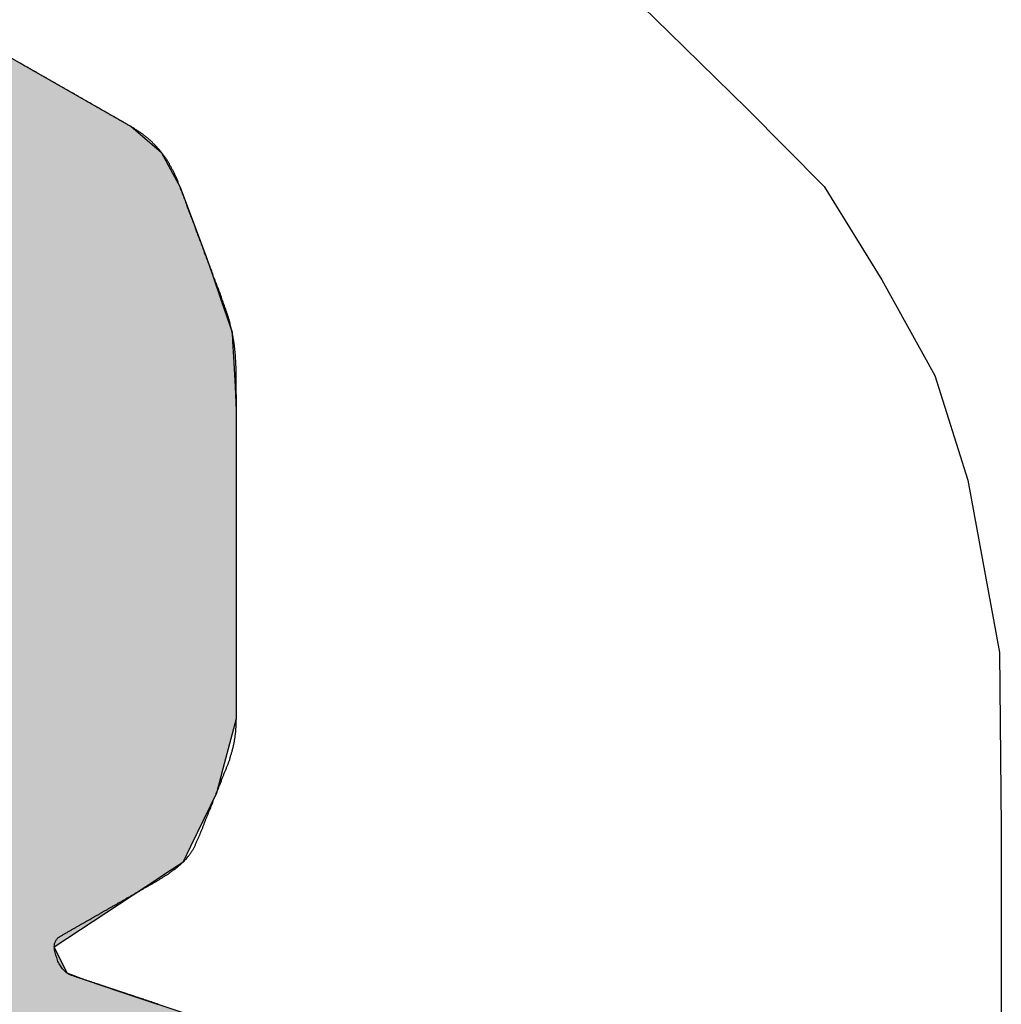
# Model space of a CAD drawing. Extents: x 6 to 411, y 7 to 291.
# Drawn here: x 343 to 346, y 95 to 99 of the extents above; entities that cross this region are included whole.
import ezdxf

# ---------------------------------------------------------------- set-up
doc = ezdxf.new("R2010")
doc.units = 0
doc.header["$MEASUREMENT"] = 0
doc.layers.add('ALLEN', color=7, linetype='CONTINUOUS')

# ---------------------------------------------------------------- blocks, each defined once
blk = doc.blocks.new('*U33')
at = {"layer": 'ALLEN', "linetype": 'Continuous'}
for p, q in [((342.7417, 98.4586), (343.1586, 98.2202)), ((343.1586, 98.2202), (343.2529, 98.1403)), ((343.2529, 98.1403), (343.282, 98.0863)), ((343.282, 98.0863), (343.3116, 98.0314)), ((343.3116, 98.0314), (343.3749, 97.8627)), ((343.3749, 97.8627), (343.3749, 97.8627)), ((343.3749, 97.8627), (343.3878, 97.8285)), ((343.3878, 97.8285), (343.396, 97.8066)), ((343.396, 97.8066), (343.4113, 97.762)), ((343.4113, 97.762), (343.4409, 97.6755)), ((343.4409, 97.6755), (343.4737, 97.5798)), ((343.4737, 97.5798), (343.4752, 97.5519)), ((343.4752, 97.5519), (343.4787, 97.4849)), ((343.4787, 97.4849), (343.4827, 97.4098)), ((343.4827, 97.4098), (343.4866, 97.3363)), ((343.4866, 97.3363), (343.4866, 97.1124)), ((343.4866, 97.1124), (343.4866, 96.8559)), ((343.4866, 96.8559), (343.4865, 96.5176)), ((343.4865, 96.5176), (343.4865, 96.3757)), ((343.4865, 96.3757), (343.4448, 96.2194)), ((343.4448, 96.2194), (343.4247, 96.1439)), ((343.4247, 96.1439), (343.3442, 95.9781)), ((343.3442, 95.9781), (343.3199, 95.9282)), ((343.3199, 95.9282), (343.2702, 95.8953)), ((343.2702, 95.8953), (343.2158, 95.8594)), ((343.2043, 95.8518), (342.9195, 95.6636)), ((343.2158, 95.8594), (343.2043, 95.8518)), ((342.9195, 95.6636), (342.9589, 95.5837)), ((342.9589, 95.5837), (343.0155, 95.562)), ((343.0155, 95.562), (343.1294, 95.524)), ((343.1294, 95.524), (343.3572, 95.448))]:
    blk.add_line(p, q, dxfattribs=at)
for points in [[(338.8687, 98.4586), (339.0118, 98.2202), (343.1586, 98.2202)], [(339.0118, 98.2202), (339.0598, 98.1403), (343.2529, 98.1403)], [(339.0598, 98.1403), (339.0922, 98.0863), (343.282, 98.0863)], [(339.0922, 98.0863), (339.0922, 98.0314), (343.3116, 98.0314)], [(339.0922, 98.0314), (339.0922, 97.8627), (343.3749, 97.8627)], [(341.5481, 97.8627), (341.6969, 97.8627), (343.3749, 97.8627)], [(341.6969, 97.8627), (341.8419, 97.8285), (343.3878, 97.8285)], [(341.8419, 97.8285), (341.8857, 97.8066), (343.396, 97.8066)], [(341.8857, 97.8066), (341.975, 97.762), (343.4113, 97.762)], [(341.975, 97.762), (342.0966, 97.6755), (343.4409, 97.6755)], [(342.0966, 97.6755), (342.1607, 97.5798), (343.4737, 97.5798)], [(342.1607, 97.5798), (342.1794, 97.5519), (343.4752, 97.5519)], [(342.1794, 97.5519), (342.2141, 97.4849), (343.4787, 97.4849)], [(342.2141, 97.4849), (342.2204, 97.4098), (343.4827, 97.4098)], [(342.2204, 97.4098), (342.2204, 97.3363), (343.4866, 97.3363)], [(342.2204, 97.3363), (342.2204, 97.1124), (343.4866, 97.1124)], [(342.2204, 97.1124), (342.2204, 96.8559), (343.4866, 96.8559)], [(342.2204, 96.8559), (342.2204, 96.5176), (343.4865, 96.5176)], [(342.2204, 96.5176), (342.2159, 96.3757), (343.4865, 96.3757)], [(342.2159, 96.3757), (342.2109, 96.2194), (343.4448, 96.2194)], [(342.2109, 96.2194), (342.1565, 96.1439), (343.4247, 96.1439)], [(342.1565, 96.1439), (342.0369, 95.9781), (343.3442, 95.9781)], [(342.0369, 95.9781), (341.9624, 95.9282), (343.3199, 95.9282)], [(341.9624, 95.9282), (341.9133, 95.8953), (343.2702, 95.8953)], [(341.9133, 95.8953), (341.8471, 95.8594), (343.2158, 95.8594)], [(340.8798, 95.8518), (340.8798, 95.6636), (342.9195, 95.6636)], [(341.8471, 95.8594), (341.7721, 95.8518), (343.2043, 95.8518)], [(340.8798, 95.6636), (340.8798, 95.5837), (342.9589, 95.5837)], [(340.8798, 95.5837), (340.8798, 95.562), (343.0155, 95.562)], [(340.8798, 95.562), (340.8798, 95.524), (343.1294, 95.524)], [(340.8798, 95.524), (340.8798, 95.448), (343.3572, 95.448)]]:
    blk.add_solid(points, dxfattribs=at)
at = {"layer": 'ALLEN', "linetype": 'Continuous', "extrusion": (0, 0, -1)}
for points in [[(-338.8687, 98.4586), (-342.7417, 98.4586), (-343.1586, 98.2202)], [(-339.0118, 98.2202), (-343.1586, 98.2202), (-343.2529, 98.1403)], [(-339.0598, 98.1403), (-343.2529, 98.1403), (-343.282, 98.0863)], [(-339.0922, 98.0863), (-343.282, 98.0863), (-343.3116, 98.0314)], [(-339.0922, 98.0314), (-343.3116, 98.0314), (-343.3749, 97.8627)], [(-341.5481, 97.8627), (-343.3749, 97.8627), (-343.3749, 97.8627)], [(-341.6969, 97.8627), (-343.3749, 97.8627), (-343.3878, 97.8285)], [(-341.8419, 97.8285), (-343.3878, 97.8285), (-343.396, 97.8066)], [(-341.8857, 97.8066), (-343.396, 97.8066), (-343.4113, 97.762)], [(-341.975, 97.762), (-343.4113, 97.762), (-343.4409, 97.6755)], [(-342.0966, 97.6755), (-343.4409, 97.6755), (-343.4737, 97.5798)], [(-342.1607, 97.5798), (-343.4737, 97.5798), (-343.4752, 97.5519)], [(-342.1794, 97.5519), (-343.4752, 97.5519), (-343.4787, 97.4849)], [(-342.2141, 97.4849), (-343.4787, 97.4849), (-343.4827, 97.4098)], [(-342.2204, 97.4098), (-343.4827, 97.4098), (-343.4866, 97.3363)], [(-342.2204, 97.3363), (-343.4866, 97.3363), (-343.4866, 97.1124)], [(-342.2204, 97.1124), (-343.4866, 97.1124), (-343.4866, 96.8559)], [(-342.2204, 96.8559), (-343.4866, 96.8559), (-343.4865, 96.5176)], [(-342.2204, 96.5176), (-343.4865, 96.5176), (-343.4865, 96.3757)], [(-342.2159, 96.3757), (-343.4865, 96.3757), (-343.4448, 96.2194)], [(-342.2109, 96.2194), (-343.4448, 96.2194), (-343.4247, 96.1439)], [(-342.1565, 96.1439), (-343.4247, 96.1439), (-343.3442, 95.9781)], [(-342.0369, 95.9781), (-343.3442, 95.9781), (-343.3199, 95.9282)], [(-341.9624, 95.9282), (-343.3199, 95.9282), (-343.2702, 95.8953)], [(-341.9133, 95.8953), (-343.2702, 95.8953), (-343.2158, 95.8594)], [(-340.8798, 95.8518), (-343.2043, 95.8518), (-342.9195, 95.6636)], [(-341.8471, 95.8594), (-343.2158, 95.8594), (-343.2043, 95.8518)], [(-340.8798, 95.6636), (-342.9195, 95.6636), (-342.9589, 95.5837)], [(-340.8798, 95.5837), (-342.9589, 95.5837), (-343.0155, 95.562)], [(-340.8798, 95.562), (-343.0155, 95.562), (-343.1294, 95.524)], [(-340.8798, 95.524), (-343.1294, 95.524), (-343.3572, 95.448)]]:
    blk.add_solid(points, dxfattribs=at)

msp = doc.modelspace()

# ---------------------------------------------------------------- linework, layer by layer
at = {"layer": 'ALLEN', "flags": 128}
msp.add_lwpolyline([(344.591, 98.7521), (344.8347, 98.5139), (345.0784, 98.2757), (345.3184, 98.0333), (345.4981, 97.7427), (345.663, 97.4445), (345.7656, 97.1189), (345.8645, 96.5824), (345.8701, 96.037), (345.8701, 95.4918), (345.8701, 94.9466), (345.8701, 94.4014), (345.8701, 93.202), (345.8701, 92.7308), (345.8698, 92.2596)], dxfattribs=at)
at = {"layer": 'ALLEN'}
msp.add_polyline3d([(343.244, 95.4856, 0), (343.242, 95.4864, 0), (343.24, 95.4872, 0), (343.238, 95.4879, 0), (343.235, 95.4887, 0), (343.233, 95.4894, 0), (343.231, 95.4902, 0), (343.228, 95.491, 0), (343.226, 95.4917, 0), (343.224, 95.4925, 0), (343.222, 95.4932, 0), (343.219, 95.494, 0), (343.217, 95.4948, 0), (343.215, 95.4955, 0), (343.213, 95.4963, 0), (343.21, 95.497, 0), (343.208, 95.4978, 0), (343.206, 95.4986, 0), (343.203, 95.4993, 0), (343.201, 95.5001, 0), (343.199, 95.5008, 0), (343.197, 95.5016, 0), (343.194, 95.5023, 0), (343.192, 95.5031, 0), (343.19, 95.5039, 0), (343.187, 95.5046, 0), (343.185, 95.5054, 0), (343.183, 95.5061, 0), (343.181, 95.5069, 0), (343.178, 95.5077, 0), (343.176, 95.5084, 0), (343.174, 95.5092, 0), (343.171, 95.5099, 0), (343.169, 95.5107, 0), (343.167, 95.5115, 0), (343.165, 95.5122, 0), (343.162, 95.513, 0), (343.16, 95.5137, 0), (343.158, 95.5145, 0), (343.156, 95.5153, 0), (343.153, 95.516, 0), (343.151, 95.5168, 0), (343.149, 95.5175, 0), (343.146, 95.5183, 0), (343.144, 95.5191, 0), (343.142, 95.5198, 0), (343.14, 95.5206, 0), (343.137, 95.5213, 0), (343.135, 95.5221, 0), (343.133, 95.5229, 0), (343.13, 95.5236, 0), (343.128, 95.5244, 0), (343.126, 95.5251, 0), (343.124, 95.5259, 0), (343.121, 95.5267, 0), (343.119, 95.5274, 0), (343.117, 95.5282, 0), (343.115, 95.5289, 0), (343.112, 95.5297, 0), (343.11, 95.5305, 0), (343.108, 95.5312, 0), (343.105, 95.532, 0), (343.103, 95.5327, 0), (343.101, 95.5335, 0), (343.099, 95.5343, 0), (343.096, 95.535, 0), (343.094, 95.5358, 0), (343.092, 95.5365, 0), (343.089, 95.5373, 0), (343.087, 95.5381, 0), (343.085, 95.5388, 0), (343.083, 95.5396, 0), (343.08, 95.5403, 0), (343.078, 95.5411, 0), (343.076, 95.5419, 0), (343.074, 95.5426, 0), (343.071, 95.5434, 0), (343.069, 95.5441, 0), (343.067, 95.5449, 0), (343.064, 95.5457, 0), (343.062, 95.5464, 0), (343.06, 95.5472, 0), (343.058, 95.5479, 0), (343.055, 95.5487, 0), (343.053, 95.5495, 0), (343.051, 95.5502, 0), (343.048, 95.551, 0), (343.046, 95.5517, 0), (343.044, 95.5525, 0), (343.042, 95.5533, 0), (343.039, 95.554, 0), (343.037, 95.5548, 0), (343.035, 95.5555, 0), (343.033, 95.5563, 0), (343.03, 95.5571, 0), (343.028, 95.5578, 0), (343.026, 95.5586, 0), (343.023, 95.5593, 0), (343.021, 95.5601, 0), (343.019, 95.5609, 0), (343.017, 95.5616, 0), (343.014, 95.5624, 0), (343.012, 95.5631, 0), (343.01, 95.5639, 0), (343.007, 95.5647, 0), (343.005, 95.5654, 0), (343.003, 95.5662, 0), (343.001, 95.5669, 0), (342.998, 95.5677, 0), (342.996, 95.5684, 0), (342.994, 95.5692, 0), (342.992, 95.57, 0), (342.989, 95.5707, 0), (342.987, 95.5715, 0), (342.985, 95.5722, 0), (342.982, 95.573, 0), (342.98, 95.5738, 0), (342.978, 95.5746, 0), (342.976, 95.5754, 0), (342.973, 95.5762, 0), (342.971, 95.5772, 0), (342.969, 95.5782, 0), (342.967, 95.5792, 0), (342.964, 95.5804, 0), (342.962, 95.5816, 0), (342.96, 95.583, 0), (342.958, 95.5845, 0), (342.956, 95.5861, 0), (342.953, 95.5879, 0), (342.951, 95.5899, 0), (342.949, 95.592, 0), (342.947, 95.5943, 0), (342.945, 95.5968, 0), (342.943, 95.5996, 0), (342.941, 95.6025, 0), (342.939, 95.6057, 0), (342.937, 95.609, 0), (342.935, 95.6125, 0), (342.933, 95.6161, 0), (342.931, 95.6198, 0), (342.93, 95.6237, 0), (342.928, 95.6276, 0), (342.927, 95.6315, 0), (342.925, 95.6355, 0), (342.924, 95.6395, 0), (342.923, 95.6434, 0), (342.922, 95.6473, 0), (342.921, 95.6512, 0), (342.92, 95.6549, 0), (342.92, 95.6586, 0), (342.92, 95.6621, 0), (342.919, 95.6655, 0), (342.92, 95.6686, 0), (342.92, 95.6716, 0), (342.92, 95.6744, 0), (342.921, 95.677, 0), (342.922, 95.6795, 0), (342.923, 95.6817, 0), (342.924, 95.6839, 0), (342.925, 95.6859, 0), (342.926, 95.6878, 0), (342.928, 95.6895, 0), (342.93, 95.6912, 0), (342.931, 95.6927, 0), (342.933, 95.6942, 0), (342.935, 95.6956, 0), (342.937, 95.6969, 0), (342.939, 95.6982, 0), (342.941, 95.6995, 0), (342.943, 95.7007, 0), (342.945, 95.7019, 0), (342.947, 95.7031, 0), (342.949, 95.7043, 0), (342.951, 95.7055, 0), (342.953, 95.7067, 0), (342.955, 95.7079, 0), (342.957, 95.7091, 0), (342.96, 95.7102, 0), (342.962, 95.7114, 0), (342.964, 95.7126, 0), (342.966, 95.7138, 0), (342.968, 95.715, 0), (342.97, 95.7162, 0), (342.972, 95.7174, 0), (342.974, 95.7186, 0), (342.976, 95.7198, 0), (342.978, 95.721, 0), (342.98, 95.7222, 0), (342.983, 95.7233, 0), (342.985, 95.7245, 0), (342.987, 95.7257, 0), (342.989, 95.7269, 0), (342.991, 95.7281, 0), (342.993, 95.7293, 0), (342.995, 95.7305, 0), (342.997, 95.7317, 0), (342.999, 95.7329, 0), (343.001, 95.7341, 0), (343.003, 95.7353, 0), (343.005, 95.7365, 0), (343.008, 95.7376, 0), (343.01, 95.7388, 0), (343.012, 95.74, 0), (343.014, 95.7412, 0), (343.016, 95.7424, 0), (343.018, 95.7436, 0), (343.02, 95.7448, 0), (343.022, 95.746, 0), (343.024, 95.7472, 0), (343.026, 95.7484, 0), (343.028, 95.7496, 0), (343.03, 95.7507, 0), (343.033, 95.7519, 0), (343.035, 95.7531, 0), (343.037, 95.7543, 0), (343.039, 95.7555, 0), (343.041, 95.7567, 0), (343.043, 95.7579, 0), (343.045, 95.7591, 0), (343.047, 95.7603, 0), (343.049, 95.7615, 0), (343.051, 95.7627, 0), (343.053, 95.7639, 0), (343.056, 95.765, 0), (343.058, 95.7662, 0), (343.06, 95.7674, 0), (343.062, 95.7686, 0), (343.064, 95.7698, 0), (343.066, 95.771, 0), (343.068, 95.7722, 0), (343.07, 95.7734, 0), (343.072, 95.7746, 0), (343.074, 95.7758, 0), (343.076, 95.777, 0), (343.078, 95.7781, 0), (343.081, 95.7793, 0), (343.083, 95.7805, 0), (343.085, 95.7817, 0), (343.087, 95.7829, 0), (343.089, 95.7841, 0), (343.091, 95.7853, 0), (343.093, 95.7865, 0), (343.095, 95.7877, 0), (343.097, 95.7889, 0), (343.099, 95.7901, 0), (343.101, 95.7912, 0), (343.103, 95.7924, 0), (343.106, 95.7936, 0), (343.108, 95.7948, 0), (343.11, 95.796, 0), (343.112, 95.7972, 0), (343.114, 95.7984, 0), (343.116, 95.7996, 0), (343.118, 95.8008, 0), (343.12, 95.802, 0), (343.122, 95.8032, 0), (343.124, 95.8044, 0), (343.126, 95.8055, 0), (343.129, 95.8067, 0), (343.131, 95.8079, 0), (343.133, 95.8091, 0), (343.135, 95.8103, 0), (343.137, 95.8115, 0), (343.139, 95.8127, 0), (343.141, 95.8139, 0), (343.143, 95.8151, 0), (343.145, 95.8163, 0), (343.147, 95.8175, 0), (343.149, 95.8186, 0), (343.151, 95.8198, 0), (343.154, 95.821, 0), (343.156, 95.8222, 0), (343.158, 95.8234, 0), (343.16, 95.8246, 0), (343.162, 95.8258, 0), (343.164, 95.827, 0), (343.166, 95.8282, 0), (343.168, 95.8294, 0), (343.17, 95.8306, 0), (343.172, 95.8318, 0), (343.174, 95.8329, 0), (343.176, 95.8341, 0), (343.179, 95.8353, 0), (343.181, 95.8365, 0), (343.183, 95.8377, 0), (343.185, 95.8389, 0), (343.187, 95.8401, 0), (343.189, 95.8413, 0), (343.191, 95.8425, 0), (343.193, 95.8437, 0), (343.195, 95.8449, 0), (343.197, 95.846, 0), (343.199, 95.8472, 0), (343.201, 95.8484, 0), (343.204, 95.8496, 0), (343.206, 95.8508, 0), (343.208, 95.852, 0), (343.21, 95.8532, 0), (343.212, 95.8544, 0), (343.214, 95.8556, 0), (343.216, 95.8568, 0), (343.218, 95.858, 0), (343.22, 95.8592, 0), (343.222, 95.8604, 0), (343.224, 95.8616, 0), (343.227, 95.8628, 0), (343.229, 95.864, 0), (343.231, 95.8652, 0), (343.233, 95.8664, 0), (343.235, 95.8677, 0), (343.237, 95.8689, 0), (343.239, 95.8701, 0), (343.241, 95.8714, 0), (343.243, 95.8726, 0), (343.245, 95.8739, 0), (343.247, 95.8752, 0), (343.249, 95.8764, 0), (343.252, 95.8777, 0), (343.254, 95.879, 0), (343.256, 95.8803, 0), (343.258, 95.8816, 0), (343.26, 95.883, 0), (343.262, 95.8843, 0), (343.264, 95.8857, 0), (343.266, 95.887, 0), (343.268, 95.8884, 0), (343.27, 95.8898, 0), (343.273, 95.8912, 0), (343.275, 95.8926, 0), (343.277, 95.894, 0), (343.279, 95.8955, 0), (343.281, 95.8969, 0), (343.283, 95.8984, 0), (343.285, 95.8999, 0), (343.287, 95.9014, 0), (343.289, 95.9029, 0), (343.291, 95.9045, 0), (343.293, 95.906, 0), (343.296, 95.9076, 0), (343.298, 95.9092, 0), (343.3, 95.9107, 0), (343.302, 95.9124, 0), (343.304, 95.914, 0), (343.306, 95.9156, 0), (343.308, 95.9173, 0), (343.31, 95.919, 0), (343.312, 95.9206, 0), (343.314, 95.9223, 0), (343.315, 95.9241, 0), (343.317, 95.9258, 0), (343.319, 95.9276, 0), (343.321, 95.9293, 0), (343.323, 95.9311, 0), (343.325, 95.9329, 0), (343.326, 95.9347, 0), (343.328, 95.9366, 0), (343.33, 95.9384, 0), (343.332, 95.9403, 0), (343.333, 95.9422, 0), (343.335, 95.9441, 0), (343.336, 95.946, 0), (343.338, 95.9479, 0), (343.339, 95.9499, 0), (343.341, 95.9518, 0), (343.342, 95.9538, 0), (343.344, 95.9558, 0), (343.345, 95.9578, 0), (343.346, 95.9599, 0), (343.348, 95.9619, 0), (343.349, 95.964, 0), (343.35, 95.966, 0), (343.352, 95.9681, 0), (343.353, 95.9702, 0), (343.354, 95.9723, 0), (343.355, 95.9744, 0), (343.356, 95.9766, 0), (343.357, 95.9787, 0), (343.358, 95.9808, 0), (343.359, 95.983, 0), (343.36, 95.9852, 0), (343.361, 95.9873, 0), (343.362, 95.9895, 0), (343.363, 95.9917, 0), (343.364, 95.9939, 0), (343.365, 95.9961, 0), (343.366, 95.9983, 0), (343.367, 96.0005, 0), (343.368, 96.0027, 0), (343.369, 96.0049, 0), (343.37, 96.0072, 0), (343.371, 96.0094, 0), (343.372, 96.0116, 0), (343.373, 96.0138, 0), (343.374, 96.0161, 0), (343.374, 96.0183, 0), (343.375, 96.0205, 0), (343.376, 96.0227, 0), (343.377, 96.025, 0), (343.378, 96.0272, 0), (343.379, 96.0294, 0), (343.38, 96.0317, 0), (343.381, 96.0339, 0), (343.382, 96.0361, 0), (343.382, 96.0384, 0), (343.383, 96.0406, 0), (343.384, 96.0428, 0), (343.385, 96.045, 0), (343.386, 96.0473, 0), (343.387, 96.0495, 0), (343.388, 96.0517, 0), (343.389, 96.054, 0), (343.39, 96.0562, 0), (343.391, 96.0584, 0), (343.391, 96.0607, 0), (343.392, 96.0629, 0), (343.393, 96.0651, 0), (343.394, 96.0673, 0), (343.395, 96.0696, 0), (343.396, 96.0718, 0), (343.397, 96.074, 0), (343.398, 96.0763, 0), (343.399, 96.0785, 0), (343.399, 96.0807, 0), (343.4, 96.083, 0), (343.401, 96.0852, 0), (343.402, 96.0874, 0), (343.403, 96.0896, 0), (343.404, 96.0919, 0), (343.405, 96.0941, 0), (343.406, 96.0963, 0), (343.407, 96.0986, 0), (343.407, 96.1008, 0), (343.408, 96.103, 0), (343.409, 96.1053, 0), (343.41, 96.1075, 0), (343.411, 96.1097, 0), (343.412, 96.1119, 0), (343.413, 96.1142, 0), (343.414, 96.1164, 0), (343.415, 96.1186, 0), (343.415, 96.1209, 0), (343.416, 96.1231, 0), (343.417, 96.1253, 0), (343.418, 96.1276, 0), (343.419, 96.1298, 0), (343.42, 96.132, 0), (343.421, 96.1342, 0), (343.422, 96.1365, 0), (343.423, 96.1387, 0), (343.424, 96.1409, 0), (343.424, 96.1432, 0), (343.425, 96.1454, 0), (343.426, 96.1476, 0), (343.427, 96.1499, 0), (343.428, 96.1521, 0), (343.429, 96.1543, 0), (343.43, 96.1565, 0), (343.431, 96.1588, 0), (343.432, 96.161, 0), (343.432, 96.1632, 0), (343.433, 96.1655, 0), (343.434, 96.1677, 0), (343.435, 96.1699, 0), (343.436, 96.1722, 0), (343.437, 96.1744, 0), (343.438, 96.1766, 0), (343.439, 96.1788, 0), (343.44, 96.1811, 0), (343.44, 96.1833, 0), (343.441, 96.1855, 0), (343.442, 96.1878, 0), (343.443, 96.19, 0), (343.444, 96.1922, 0), (343.445, 96.1945, 0), (343.446, 96.1967, 0), (343.447, 96.1989, 0), (343.448, 96.2011, 0), (343.448, 96.2034, 0), (343.449, 96.2056, 0), (343.45, 96.2078, 0), (343.451, 96.2101, 0), (343.452, 96.2123, 0), (343.453, 96.2145, 0), (343.454, 96.2168, 0), (343.455, 96.219, 0), (343.456, 96.2212, 0), (343.456, 96.2235, 0), (343.457, 96.2257, 0), (343.458, 96.228, 0), (343.459, 96.2302, 0), (343.46, 96.2324, 0), (343.461, 96.2347, 0), (343.462, 96.237, 0), (343.462, 96.2392, 0), (343.463, 96.2415, 0), (343.464, 96.2437, 0), (343.465, 96.246, 0), (343.466, 96.2483, 0), (343.466, 96.2506, 0), (343.467, 96.2529, 0), (343.468, 96.2552, 0), (343.469, 96.2575, 0), (343.469, 96.2598, 0), (343.47, 96.2621, 0), (343.471, 96.2644, 0), (343.472, 96.2668, 0), (343.472, 96.2691, 0), (343.473, 96.2714, 0), (343.474, 96.2738, 0), (343.474, 96.2761, 0), (343.475, 96.2785, 0), (343.475, 96.2809, 0), (343.476, 96.2833, 0), (343.477, 96.2856, 0), (343.477, 96.288, 0), (343.478, 96.2904, 0), (343.478, 96.2928, 0), (343.479, 96.2952, 0), (343.479, 96.2976, 0), (343.48, 96.3, 0), (343.48, 96.3025, 0), (343.481, 96.3049, 0), (343.481, 96.3073, 0), (343.481, 96.3097, 0), (343.482, 96.3121, 0), (343.482, 96.3146, 0), (343.483, 96.317, 0), (343.483, 96.3194, 0), (343.483, 96.3218, 0), (343.483, 96.3243, 0), (343.484, 96.3267, 0), (343.484, 96.3291, 0), (343.484, 96.3315, 0), (343.485, 96.334, 0), (343.485, 96.3364, 0), (343.485, 96.3388, 0), (343.485, 96.3412, 0), (343.485, 96.3436, 0), (343.485, 96.3461, 0), (343.486, 96.3485, 0), (343.486, 96.3509, 0), (343.486, 96.3533, 0), (343.486, 96.3557, 0), (343.486, 96.3581, 0), (343.486, 96.3605, 0), (343.486, 96.3629, 0), (343.486, 96.3653, 0), (343.486, 96.3677, 0), (343.486, 96.3702, 0), (343.486, 96.3726, 0), (343.487, 96.375, 0), (343.487, 96.3774, 0), (343.487, 96.3798, 0), (343.487, 96.3822, 0), (343.487, 96.3846, 0), (343.487, 96.387, 0), (343.487, 96.3894, 0), (343.487, 96.3918, 0), (343.487, 96.3942, 0), (343.487, 96.3966, 0), (343.487, 96.399, 0), (343.487, 96.4014, 0), (343.487, 96.4038, 0), (343.487, 96.4062, 0), (343.487, 96.4086, 0), (343.487, 96.411, 0), (343.487, 96.4134, 0), (343.487, 96.4158, 0), (343.487, 96.4182, 0), (343.487, 96.4206, 0), (343.487, 96.423, 0), (343.487, 96.4254, 0), (343.487, 96.4278, 0), (343.487, 96.4302, 0), (343.487, 96.4326, 0), (343.487, 96.435, 0), (343.487, 96.4374, 0), (343.487, 96.4398, 0), (343.487, 96.4422, 0), (343.487, 96.4446, 0), (343.487, 96.447, 0), (343.487, 96.4494, 0), (343.487, 96.4518, 0), (343.487, 96.4542, 0), (343.487, 96.4566, 0), (343.487, 96.459, 0), (343.487, 96.4614, 0), (343.487, 96.4638, 0), (343.487, 96.4662, 0), (343.487, 96.4686, 0), (343.487, 96.471, 0), (343.487, 96.4734, 0), (343.487, 96.4758, 0), (343.487, 96.4782, 0), (343.487, 96.4806, 0), (343.487, 96.483, 0), (343.487, 96.4854, 0), (343.487, 96.4879, 0), (343.487, 96.4903, 0), (343.487, 96.4927, 0), (343.487, 96.4951, 0), (343.487, 96.4975, 0), (343.487, 96.4999, 0), (343.487, 96.5023, 0), (343.487, 96.5047, 0), (343.487, 96.5071, 0), (343.487, 96.5095, 0), (343.487, 96.5119, 0), (343.487, 96.5143, 0), (343.487, 96.5167, 0), (343.487, 96.5191, 0), (343.487, 96.5215, 0), (343.487, 96.5239, 0), (343.487, 96.5263, 0), (343.487, 96.5287, 0), (343.487, 96.5311, 0), (343.487, 96.5335, 0), (343.487, 96.5359, 0), (343.487, 96.5383, 0), (343.487, 96.5407, 0), (343.487, 96.5431, 0), (343.487, 96.5455, 0), (343.487, 96.5479, 0), (343.487, 96.5503, 0), (343.487, 96.5527, 0), (343.487, 96.5551, 0), (343.487, 96.5575, 0), (343.487, 96.5599, 0), (343.487, 96.5623, 0), (343.487, 96.5647, 0), (343.487, 96.5671, 0), (343.487, 96.5695, 0), (343.487, 96.5719, 0), (343.487, 96.5743, 0), (343.487, 96.5767, 0), (343.487, 96.5791, 0), (343.487, 96.5815, 0), (343.487, 96.5839, 0), (343.487, 96.5863, 0), (343.487, 96.5887, 0), (343.487, 96.5911, 0), (343.487, 96.5935, 0), (343.487, 96.5959, 0), (343.487, 96.5983, 0), (343.487, 96.6007, 0), (343.487, 96.6031, 0), (343.487, 96.6055, 0), (343.487, 96.6079, 0), (343.487, 96.6103, 0), (343.487, 96.6127, 0), (343.487, 96.6151, 0), (343.487, 96.6175, 0), (343.487, 96.6199, 0), (343.487, 96.6223, 0), (343.487, 96.6247, 0), (343.487, 96.6271, 0), (343.487, 96.6295, 0), (343.487, 96.632, 0), (343.487, 96.6344, 0), (343.487, 96.6368, 0), (343.487, 96.6392, 0), (343.487, 96.6416, 0), (343.487, 96.644, 0), (343.487, 96.6464, 0), (343.487, 96.6488, 0), (343.487, 96.6512, 0), (343.487, 96.6536, 0), (343.487, 96.656, 0), (343.487, 96.6584, 0), (343.487, 96.6608, 0), (343.487, 96.6632, 0), (343.487, 96.6656, 0), (343.487, 96.668, 0), (343.487, 96.6704, 0), (343.487, 96.6728, 0), (343.487, 96.6752, 0), (343.487, 96.6776, 0), (343.487, 96.68, 0), (343.487, 96.6824, 0), (343.487, 96.6848, 0), (343.487, 96.6872, 0), (343.487, 96.6896, 0), (343.487, 96.692, 0), (343.487, 96.6944, 0), (343.487, 96.6968, 0), (343.487, 96.6992, 0), (343.487, 96.7016, 0), (343.487, 96.704, 0), (343.487, 96.7064, 0), (343.487, 96.7088, 0), (343.487, 96.7112, 0), (343.487, 96.7136, 0), (343.487, 96.716, 0), (343.487, 96.7184, 0), (343.487, 96.7208, 0), (343.487, 96.7232, 0), (343.487, 96.7256, 0), (343.487, 96.728, 0), (343.487, 96.7304, 0), (343.487, 96.7328, 0), (343.487, 96.7352, 0), (343.487, 96.7376, 0), (343.487, 96.74, 0), (343.487, 96.7424, 0), (343.487, 96.7448, 0), (343.487, 96.7472, 0), (343.487, 96.7496, 0), (343.487, 96.752, 0), (343.487, 96.7544, 0), (343.487, 96.7568, 0), (343.487, 96.7592, 0), (343.487, 96.7616, 0), (343.487, 96.764, 0), (343.487, 96.7664, 0), (343.487, 96.7688, 0), (343.487, 96.7712, 0), (343.487, 96.7736, 0), (343.487, 96.776, 0), (343.487, 96.7785, 0), (343.487, 96.7809, 0), (343.487, 96.7833, 0), (343.487, 96.7857, 0), (343.487, 96.7881, 0), (343.487, 96.7905, 0), (343.487, 96.7929, 0), (343.487, 96.7953, 0), (343.487, 96.7977, 0), (343.487, 96.8001, 0), (343.487, 96.8025, 0), (343.487, 96.8049, 0), (343.487, 96.8073, 0), (343.487, 96.8097, 0), (343.487, 96.8121, 0), (343.487, 96.8145, 0), (343.487, 96.8169, 0), (343.487, 96.8193, 0), (343.487, 96.8217, 0), (343.487, 96.8241, 0), (343.487, 96.8265, 0), (343.487, 96.8289, 0), (343.487, 96.8313, 0), (343.487, 96.8337, 0), (343.487, 96.8361, 0), (343.487, 96.8385, 0), (343.487, 96.8409, 0), (343.487, 96.8433, 0), (343.487, 96.8457, 0), (343.487, 96.8481, 0), (343.487, 96.8505, 0), (343.487, 96.8529, 0), (343.487, 96.8553, 0), (343.487, 96.8577, 0), (343.487, 96.8601, 0), (343.487, 96.8625, 0), (343.487, 96.8649, 0), (343.487, 96.8673, 0), (343.487, 96.8697, 0), (343.487, 96.8721, 0), (343.487, 96.8745, 0), (343.487, 96.8769, 0), (343.487, 96.8793, 0), (343.487, 96.8817, 0), (343.487, 96.8841, 0), (343.487, 96.8865, 0), (343.487, 96.8889, 0), (343.487, 96.8913, 0), (343.487, 96.8937, 0), (343.487, 96.8961, 0), (343.487, 96.8985, 0), (343.487, 96.9009, 0), (343.487, 96.9033, 0), (343.487, 96.9057, 0), (343.487, 96.9081, 0), (343.487, 96.9105, 0), (343.487, 96.9129, 0), (343.487, 96.9153, 0), (343.487, 96.9177, 0), (343.487, 96.9201, 0), (343.487, 96.9226, 0), (343.487, 96.925, 0), (343.487, 96.9274, 0), (343.487, 96.9298, 0), (343.487, 96.9322, 0), (343.487, 96.9346, 0), (343.487, 96.937, 0), (343.487, 96.9394, 0), (343.487, 96.9418, 0), (343.487, 96.9442, 0), (343.487, 96.9466, 0), (343.487, 96.949, 0), (343.487, 96.9514, 0), (343.487, 96.9538, 0), (343.487, 96.9562, 0), (343.487, 96.9586, 0), (343.487, 96.961, 0), (343.487, 96.9634, 0), (343.487, 96.9658, 0), (343.487, 96.9682, 0), (343.487, 96.9706, 0), (343.487, 96.973, 0), (343.487, 96.9754, 0), (343.487, 96.9778, 0), (343.487, 96.9802, 0), (343.487, 96.9826, 0), (343.487, 96.985, 0), (343.487, 96.9874, 0), (343.487, 96.9898, 0), (343.487, 96.9922, 0), (343.487, 96.9946, 0), (343.487, 96.997, 0), (343.487, 96.9994, 0), (343.487, 97.0018, 0), (343.487, 97.0042, 0), (343.487, 97.0066, 0), (343.487, 97.009, 0), (343.487, 97.0114, 0), (343.487, 97.0138, 0), (343.487, 97.0162, 0), (343.487, 97.0186, 0), (343.487, 97.021, 0), (343.487, 97.0234, 0), (343.487, 97.0258, 0), (343.487, 97.0282, 0), (343.487, 97.0306, 0), (343.487, 97.033, 0), (343.487, 97.0354, 0), (343.487, 97.0378, 0), (343.487, 97.0402, 0), (343.487, 97.0426, 0), (343.487, 97.045, 0), (343.487, 97.0474, 0), (343.487, 97.0498, 0), (343.487, 97.0522, 0), (343.487, 97.0546, 0), (343.487, 97.057, 0), (343.487, 97.0594, 0), (343.487, 97.0618, 0), (343.487, 97.0642, 0), (343.487, 97.0667, 0), (343.487, 97.0691, 0), (343.487, 97.0715, 0), (343.487, 97.0739, 0), (343.487, 97.0763, 0), (343.487, 97.0787, 0), (343.487, 97.0811, 0), (343.487, 97.0835, 0), (343.487, 97.0859, 0), (343.487, 97.0883, 0), (343.487, 97.0907, 0), (343.487, 97.0931, 0), (343.487, 97.0955, 0), (343.487, 97.0979, 0), (343.487, 97.1003, 0), (343.487, 97.1027, 0), (343.487, 97.1051, 0), (343.487, 97.1075, 0), (343.487, 97.1099, 0), (343.487, 97.1123, 0), (343.487, 97.1147, 0), (343.487, 97.1171, 0), (343.487, 97.1195, 0), (343.487, 97.1219, 0), (343.487, 97.1243, 0), (343.487, 97.1267, 0), (343.487, 97.1291, 0), (343.487, 97.1315, 0), (343.487, 97.1339, 0), (343.487, 97.1363, 0), (343.487, 97.1387, 0), (343.487, 97.1411, 0), (343.487, 97.1435, 0), (343.487, 97.1459, 0), (343.487, 97.1483, 0), (343.487, 97.1507, 0), (343.487, 97.1531, 0), (343.487, 97.1555, 0), (343.487, 97.1579, 0), (343.487, 97.1603, 0), (343.487, 97.1627, 0), (343.487, 97.1651, 0), (343.487, 97.1675, 0), (343.487, 97.1699, 0), (343.487, 97.1723, 0), (343.487, 97.1747, 0), (343.487, 97.1771, 0), (343.487, 97.1795, 0), (343.487, 97.1819, 0), (343.487, 97.1843, 0), (343.487, 97.1867, 0), (343.487, 97.1891, 0), (343.487, 97.1915, 0), (343.487, 97.1939, 0), (343.487, 97.1963, 0), (343.487, 97.1987, 0), (343.487, 97.2011, 0), (343.487, 97.2035, 0), (343.487, 97.2059, 0), (343.487, 97.2083, 0), (343.487, 97.2107, 0), (343.487, 97.2132, 0), (343.487, 97.2156, 0), (343.487, 97.218, 0), (343.487, 97.2204, 0), (343.487, 97.2228, 0), (343.487, 97.2252, 0), (343.487, 97.2276, 0), (343.487, 97.23, 0), (343.487, 97.2324, 0), (343.487, 97.2348, 0), (343.487, 97.2372, 0), (343.487, 97.2396, 0), (343.487, 97.242, 0), (343.487, 97.2444, 0), (343.487, 97.2468, 0), (343.487, 97.2492, 0), (343.487, 97.2516, 0), (343.487, 97.254, 0), (343.487, 97.2564, 0), (343.487, 97.2588, 0), (343.487, 97.2612, 0), (343.487, 97.2636, 0), (343.487, 97.266, 0), (343.487, 97.2684, 0), (343.487, 97.2708, 0), (343.487, 97.2732, 0), (343.487, 97.2756, 0), (343.487, 97.278, 0), (343.487, 97.2804, 0), (343.487, 97.2828, 0), (343.487, 97.2852, 0), (343.487, 97.2876, 0), (343.487, 97.29, 0), (343.487, 97.2924, 0), (343.487, 97.2948, 0), (343.487, 97.2972, 0), (343.487, 97.2996, 0), (343.487, 97.3021, 0), (343.487, 97.3045, 0), (343.487, 97.3069, 0), (343.487, 97.3093, 0), (343.487, 97.3117, 0), (343.487, 97.3141, 0), (343.487, 97.3165, 0), (343.487, 97.3189, 0), (343.487, 97.3213, 0), (343.487, 97.3238, 0), (343.487, 97.3262, 0), (343.487, 97.3286, 0), (343.487, 97.331, 0), (343.487, 97.3334, 0), (343.487, 97.3358, 0), (343.487, 97.3382, 0), (343.487, 97.3407, 0), (343.487, 97.3431, 0), (343.487, 97.3455, 0), (343.487, 97.3479, 0), (343.487, 97.3503, 0), (343.487, 97.3528, 0), (343.487, 97.3552, 0), (343.487, 97.3576, 0), (343.487, 97.36, 0), (343.487, 97.3625, 0), (343.487, 97.3649, 0), (343.487, 97.3673, 0), (343.487, 97.3698, 0), (343.487, 97.3722, 0), (343.487, 97.3746, 0), (343.487, 97.3771, 0), (343.487, 97.3795, 0), (343.487, 97.3819, 0), (343.487, 97.3844, 0), (343.486, 97.3868, 0), (343.486, 97.3893, 0), (343.486, 97.3917, 0), (343.486, 97.3942, 0), (343.486, 97.3966, 0), (343.486, 97.399, 0), (343.486, 97.4015, 0), (343.486, 97.4039, 0), (343.486, 97.4064, 0), (343.486, 97.4089, 0), (343.486, 97.4113, 0), (343.486, 97.4138, 0), (343.486, 97.4162, 0), (343.486, 97.4187, 0), (343.486, 97.4211, 0), (343.486, 97.4236, 0), (343.486, 97.4261, 0), (343.486, 97.4285, 0), (343.486, 97.431, 0), (343.486, 97.4335, 0), (343.486, 97.4359, 0), (343.486, 97.4384, 0), (343.486, 97.4409, 0), (343.486, 97.4433, 0), (343.486, 97.4458, 0), (343.486, 97.4483, 0), (343.486, 97.4507, 0), (343.486, 97.4532, 0), (343.486, 97.4557, 0), (343.486, 97.4581, 0), (343.486, 97.4606, 0), (343.486, 97.4631, 0), (343.486, 97.4655, 0), (343.486, 97.468, 0), (343.486, 97.4704, 0), (343.486, 97.4729, 0), (343.485, 97.4754, 0), (343.485, 97.4778, 0), (343.485, 97.4803, 0), (343.485, 97.4828, 0), (343.485, 97.4852, 0), (343.485, 97.4877, 0), (343.485, 97.4901, 0), (343.485, 97.4926, 0), (343.484, 97.495, 0), (343.484, 97.4975, 0), (343.484, 97.4999, 0), (343.484, 97.5024, 0), (343.484, 97.5048, 0), (343.484, 97.5073, 0), (343.484, 97.5097, 0), (343.483, 97.5122, 0), (343.483, 97.5146, 0), (343.483, 97.5171, 0), (343.483, 97.5195, 0), (343.482, 97.5219, 0), (343.482, 97.5244, 0), (343.482, 97.5268, 0), (343.482, 97.5292, 0), (343.481, 97.5316, 0), (343.481, 97.5341, 0), (343.481, 97.5365, 0), (343.481, 97.5389, 0), (343.48, 97.5413, 0), (343.48, 97.5437, 0), (343.48, 97.5461, 0), (343.479, 97.5485, 0), (343.479, 97.5509, 0), (343.479, 97.5533, 0), (343.478, 97.5557, 0), (343.478, 97.5581, 0), (343.477, 97.5605, 0), (343.477, 97.5629, 0), (343.477, 97.5652, 0), (343.476, 97.5676, 0), (343.476, 97.57, 0), (343.475, 97.5723, 0), (343.475, 97.5747, 0), (343.474, 97.5771, 0), (343.474, 97.5794, 0), (343.473, 97.5818, 0), (343.473, 97.5841, 0), (343.472, 97.5865, 0), (343.472, 97.5888, 0), (343.471, 97.5911, 0), (343.471, 97.5935, 0), (343.47, 97.5958, 0), (343.469, 97.5981, 0), (343.469, 97.6005, 0), (343.468, 97.6028, 0), (343.468, 97.6051, 0), (343.467, 97.6074, 0), (343.466, 97.6097, 0), (343.466, 97.612, 0), (343.465, 97.6143, 0), (343.464, 97.6167, 0), (343.464, 97.619, 0), (343.463, 97.6213, 0), (343.462, 97.6236, 0), (343.462, 97.6259, 0), (343.461, 97.6281, 0), (343.46, 97.6304, 0), (343.46, 97.6327, 0), (343.459, 97.635, 0), (343.458, 97.6373, 0), (343.457, 97.6396, 0), (343.457, 97.6419, 0), (343.456, 97.6441, 0), (343.455, 97.6464, 0), (343.454, 97.6487, 0), (343.454, 97.651, 0), (343.453, 97.6532, 0), (343.452, 97.6555, 0), (343.451, 97.6578, 0), (343.45, 97.66, 0), (343.45, 97.6623, 0), (343.449, 97.6646, 0), (343.448, 97.6668, 0), (343.447, 97.6691, 0), (343.446, 97.6713, 0), (343.446, 97.6736, 0), (343.445, 97.6759, 0), (343.444, 97.6781, 0), (343.443, 97.6804, 0), (343.442, 97.6826, 0), (343.442, 97.6849, 0), (343.441, 97.6871, 0), (343.44, 97.6894, 0), (343.439, 97.6916, 0), (343.438, 97.6939, 0), (343.437, 97.6961, 0), (343.437, 97.6984, 0), (343.436, 97.7006, 0), (343.435, 97.7029, 0), (343.434, 97.7051, 0), (343.433, 97.7074, 0), (343.432, 97.7096, 0), (343.432, 97.7119, 0), (343.431, 97.7141, 0), (343.43, 97.7164, 0), (343.429, 97.7186, 0), (343.428, 97.7209, 0), (343.427, 97.7231, 0), (343.426, 97.7254, 0), (343.426, 97.7276, 0), (343.425, 97.7299, 0), (343.424, 97.7321, 0), (343.423, 97.7344, 0), (343.422, 97.7366, 0), (343.421, 97.7389, 0), (343.421, 97.7411, 0), (343.42, 97.7434, 0), (343.419, 97.7456, 0), (343.418, 97.7479, 0), (343.417, 97.7501, 0), (343.416, 97.7524, 0), (343.415, 97.7546, 0), (343.415, 97.7569, 0), (343.414, 97.7591, 0), (343.413, 97.7614, 0), (343.412, 97.7636, 0), (343.411, 97.7659, 0), (343.41, 97.7681, 0), (343.41, 97.7704, 0), (343.409, 97.7726, 0), (343.408, 97.7749, 0), (343.407, 97.7771, 0), (343.406, 97.7794, 0), (343.405, 97.7816, 0), (343.405, 97.7839, 0), (343.404, 97.7861, 0), (343.403, 97.7884, 0), (343.402, 97.7906, 0), (343.401, 97.7928, 0), (343.4, 97.7951, 0), (343.399, 97.7973, 0), (343.399, 97.7996, 0), (343.398, 97.8018, 0), (343.397, 97.8041, 0), (343.396, 97.8063, 0), (343.395, 97.8086, 0), (343.394, 97.8108, 0), (343.394, 97.8131, 0), (343.393, 97.8153, 0), (343.392, 97.8176, 0), (343.391, 97.8198, 0), (343.39, 97.8221, 0), (343.389, 97.8243, 0), (343.388, 97.8266, 0), (343.388, 97.8288, 0), (343.387, 97.8311, 0), (343.386, 97.8333, 0), (343.385, 97.8356, 0), (343.384, 97.8378, 0), (343.383, 97.8401, 0), (343.383, 97.8423, 0), (343.382, 97.8446, 0), (343.381, 97.8468, 0), (343.38, 97.8491, 0), (343.379, 97.8513, 0), (343.378, 97.8536, 0), (343.378, 97.8558, 0), (343.377, 97.8581, 0), (343.376, 97.8603, 0), (343.375, 97.8626, 0), (343.374, 97.8648, 0), (343.373, 97.8671, 0), (343.372, 97.8693, 0), (343.372, 97.8716, 0), (343.371, 97.8738, 0), (343.37, 97.8761, 0), (343.369, 97.8783, 0), (343.368, 97.8805, 0), (343.367, 97.8828, 0), (343.367, 97.885, 0), (343.366, 97.8873, 0), (343.365, 97.8895, 0), (343.364, 97.8918, 0), (343.363, 97.894, 0), (343.362, 97.8963, 0), (343.362, 97.8985, 0), (343.361, 97.9008, 0), (343.36, 97.903, 0), (343.359, 97.9053, 0), (343.358, 97.9075, 0), (343.357, 97.9098, 0), (343.356, 97.912, 0), (343.356, 97.9143, 0), (343.355, 97.9165, 0), (343.354, 97.9188, 0), (343.353, 97.921, 0), (343.352, 97.9233, 0), (343.351, 97.9255, 0), (343.351, 97.9278, 0), (343.35, 97.93, 0), (343.349, 97.9323, 0), (343.348, 97.9345, 0), (343.347, 97.9368, 0), (343.346, 97.939, 0), (343.345, 97.9413, 0), (343.345, 97.9435, 0), (343.344, 97.9458, 0), (343.343, 97.948, 0), (343.342, 97.9503, 0), (343.341, 97.9525, 0), (343.34, 97.9548, 0), (343.34, 97.957, 0), (343.339, 97.9593, 0), (343.338, 97.9615, 0), (343.337, 97.9638, 0), (343.336, 97.966, 0), (343.335, 97.9683, 0), (343.335, 97.9705, 0), (343.334, 97.9727, 0), (343.333, 97.975, 0), (343.332, 97.9772, 0), (343.331, 97.9795, 0), (343.33, 97.9817, 0), (343.329, 97.984, 0), (343.329, 97.9862, 0), (343.328, 97.9885, 0), (343.327, 97.9907, 0), (343.326, 97.993, 0), (343.325, 97.9952, 0), (343.324, 97.9975, 0), (343.324, 97.9997, 0), (343.323, 98.002, 0), (343.322, 98.0042, 0), (343.321, 98.0065, 0), (343.32, 98.0087, 0), (343.319, 98.011, 0), (343.319, 98.0132, 0), (343.318, 98.0155, 0), (343.317, 98.0177, 0), (343.316, 98.02, 0), (343.315, 98.0222, 0), (343.314, 98.0245, 0), (343.313, 98.0267, 0), (343.313, 98.029, 0), (343.312, 98.0312, 0), (343.311, 98.0335, 0), (343.31, 98.0357, 0), (343.309, 98.0379, 0), (343.308, 98.0402, 0), (343.307, 98.0424, 0), (343.306, 98.0447, 0), (343.306, 98.0469, 0), (343.305, 98.0491, 0), (343.304, 98.0514, 0), (343.303, 98.0536, 0), (343.302, 98.0558, 0), (343.301, 98.0581, 0), (343.3, 98.0603, 0), (343.299, 98.0625, 0), (343.298, 98.0647, 0), (343.297, 98.067, 0), (343.296, 98.0692, 0), (343.295, 98.0714, 0), (343.294, 98.0736, 0), (343.293, 98.0758, 0), (343.292, 98.078, 0), (343.291, 98.0802, 0), (343.29, 98.0824, 0), (343.289, 98.0846, 0), (343.287, 98.0868, 0), (343.286, 98.089, 0), (343.285, 98.0912, 0), (343.284, 98.0934, 0), (343.283, 98.0956, 0), (343.281, 98.0978, 0), (343.28, 98.0999, 0), (343.279, 98.1021, 0), (343.278, 98.1043, 0), (343.276, 98.1064, 0), (343.275, 98.1086, 0), (343.274, 98.1108, 0), (343.272, 98.1129, 0), (343.271, 98.1151, 0), (343.27, 98.1172, 0), (343.268, 98.1193, 0), (343.267, 98.1214, 0), (343.265, 98.1235, 0), (343.264, 98.1256, 0), (343.262, 98.1277, 0), (343.261, 98.1298, 0), (343.259, 98.1319, 0), (343.258, 98.134, 0), (343.256, 98.136, 0), (343.255, 98.1381, 0), (343.253, 98.1401, 0), (343.251, 98.1421, 0), (343.25, 98.1441, 0), (343.248, 98.1461, 0), (343.247, 98.1481, 0), (343.245, 98.1501, 0), (343.243, 98.152, 0), (343.241, 98.1539, 0), (343.24, 98.1559, 0), (343.238, 98.1578, 0), (343.236, 98.1597, 0), (343.235, 98.1615, 0), (343.233, 98.1634, 0), (343.231, 98.1652, 0), (343.229, 98.167, 0), (343.227, 98.1688, 0), (343.226, 98.1706, 0), (343.224, 98.1724, 0), (343.222, 98.1741, 0), (343.22, 98.1758, 0), (343.218, 98.1775, 0), (343.216, 98.1792, 0), (343.214, 98.1809, 0), (343.213, 98.1825, 0), (343.211, 98.1841, 0), (343.209, 98.1857, 0), (343.207, 98.1873, 0), (343.205, 98.1888, 0), (343.203, 98.1904, 0), (343.201, 98.1919, 0), (343.199, 98.1934, 0), (343.197, 98.1948, 0), (343.195, 98.1963, 0), (343.193, 98.1977, 0), (343.191, 98.1991, 0), (343.189, 98.2006, 0), (343.187, 98.2019, 0), (343.185, 98.2033, 0), (343.183, 98.2047, 0), (343.181, 98.206, 0), (343.179, 98.2074, 0), (343.177, 98.2087, 0), (343.175, 98.21, 0), (343.173, 98.2113, 0), (343.171, 98.2126, 0), (343.169, 98.2139, 0), (343.167, 98.2152, 0), (343.165, 98.2164, 0), (343.163, 98.2177, 0), (343.161, 98.2189, 0), (343.159, 98.2202, 0), (343.157, 98.2214, 0), (343.155, 98.2226, 0), (343.153, 98.2238, 0), (343.15, 98.225, 0), (343.148, 98.2263, 0), (343.146, 98.2275, 0), (343.144, 98.2287, 0), (343.142, 98.2299, 0), (343.14, 98.2311, 0), (343.138, 98.2322, 0), (343.136, 98.2334, 0), (343.134, 98.2346, 0), (343.132, 98.2358, 0), (343.13, 98.237, 0), (343.128, 98.2382, 0), (343.125, 98.2394, 0), (343.123, 98.2406, 0), (343.121, 98.2418, 0), (343.119, 98.243, 0), (343.117, 98.2442, 0), (343.115, 98.2454, 0), (343.113, 98.2465, 0), (343.111, 98.2477, 0), (343.109, 98.2489, 0), (343.107, 98.2501, 0), (343.105, 98.2513, 0), (343.102, 98.2525, 0), (343.1, 98.2537, 0), (343.098, 98.2549, 0), (343.096, 98.2561, 0), (343.094, 98.2573, 0), (343.092, 98.2585, 0), (343.09, 98.2597, 0), (343.088, 98.2608, 0), (343.086, 98.262, 0), (343.084, 98.2632, 0), (343.082, 98.2644, 0), (343.08, 98.2656, 0), (343.077, 98.2668, 0), (343.075, 98.268, 0), (343.073, 98.2692, 0), (343.071, 98.2704, 0), (343.069, 98.2716, 0), (343.067, 98.2728, 0), (343.065, 98.274, 0), (343.063, 98.2751, 0), (343.061, 98.2763, 0), (343.059, 98.2775, 0), (343.057, 98.2787, 0), (343.055, 98.2799, 0), (343.052, 98.2811, 0), (343.05, 98.2823, 0), (343.048, 98.2835, 0), (343.046, 98.2847, 0), (343.044, 98.2859, 0), (343.042, 98.2871, 0), (343.04, 98.2882, 0), (343.038, 98.2894, 0), (343.036, 98.2906, 0), (343.034, 98.2918, 0), (343.032, 98.293, 0), (343.03, 98.2942, 0), (343.027, 98.2954, 0), (343.025, 98.2966, 0), (343.023, 98.2978, 0), (343.021, 98.299, 0), (343.019, 98.3002, 0), (343.017, 98.3014, 0), (343.015, 98.3025, 0), (343.013, 98.3037, 0), (343.011, 98.3049, 0), (343.009, 98.3061, 0), (343.007, 98.3073, 0), (343.004, 98.3085, 0), (343.002, 98.3097, 0), (343, 98.3109, 0), (342.998, 98.3121, 0), (342.996, 98.3133, 0), (342.994, 98.3145, 0), (342.992, 98.3157, 0), (342.99, 98.3168, 0), (342.988, 98.318, 0), (342.986, 98.3192, 0), (342.984, 98.3204, 0), (342.982, 98.3216, 0), (342.979, 98.3228, 0), (342.977, 98.324, 0), (342.975, 98.3252, 0), (342.973, 98.3264, 0), (342.971, 98.3276, 0), (342.969, 98.3288, 0), (342.967, 98.3299, 0), (342.965, 98.3311, 0), (342.963, 98.3323, 0), (342.961, 98.3335, 0), (342.959, 98.3347, 0), (342.957, 98.3359, 0), (342.954, 98.3371, 0), (342.952, 98.3383, 0), (342.95, 98.3395, 0), (342.948, 98.3407, 0), (342.946, 98.3419, 0), (342.944, 98.3431, 0), (342.942, 98.3442, 0), (342.94, 98.3454, 0), (342.938, 98.3466, 0), (342.936, 98.3478, 0), (342.934, 98.349, 0), (342.931, 98.3502, 0), (342.929, 98.3514, 0), (342.927, 98.3526, 0), (342.925, 98.3538, 0), (342.923, 98.355, 0), (342.921, 98.3562, 0), (342.919, 98.3574, 0), (342.917, 98.3585, 0), (342.915, 98.3597, 0), (342.913, 98.3609, 0), (342.911, 98.3621, 0), (342.909, 98.3633, 0), (342.906, 98.3645, 0), (342.904, 98.3657, 0), (342.902, 98.3669, 0), (342.9, 98.3681, 0), (342.898, 98.3693, 0), (342.896, 98.3705, 0), (342.894, 98.3716, 0), (342.892, 98.3728, 0), (342.89, 98.374, 0), (342.888, 98.3752, 0), (342.886, 98.3764, 0), (342.884, 98.3776, 0), (342.881, 98.3788, 0), (342.879, 98.38, 0), (342.877, 98.3812, 0), (342.875, 98.3824, 0), (342.873, 98.3836, 0), (342.871, 98.3848, 0), (342.869, 98.3859, 0), (342.867, 98.3871, 0), (342.865, 98.3883, 0), (342.863, 98.3895, 0), (342.861, 98.3907, 0), (342.859, 98.3919, 0), (342.856, 98.3931, 0), (342.854, 98.3943, 0), (342.852, 98.3955, 0), (342.85, 98.3967, 0), (342.848, 98.3979, 0), (342.846, 98.3991, 0), (342.844, 98.4002, 0), (342.842, 98.4014, 0), (342.84, 98.4026, 0), (342.838, 98.4038, 0), (342.836, 98.405, 0), (342.833, 98.4062, 0), (342.831, 98.4074, 0), (342.829, 98.4086, 0), (342.827, 98.4098, 0), (342.825, 98.411, 0), (342.823, 98.4122, 0), (342.821, 98.4133, 0), (342.819, 98.4145, 0), (342.817, 98.4157, 0), (342.815, 98.4169, 0), (342.813, 98.4181, 0), (342.811, 98.4193, 0)], dxfattribs=at)

# ---------------------------------------------------------------- block references
at = {"layer": 'ALLEN', "linetype": 'Continuous'}
msp.add_blockref('*U33', (0, 0), dxfattribs=at)

doc.saveas('drawing.dxf')
